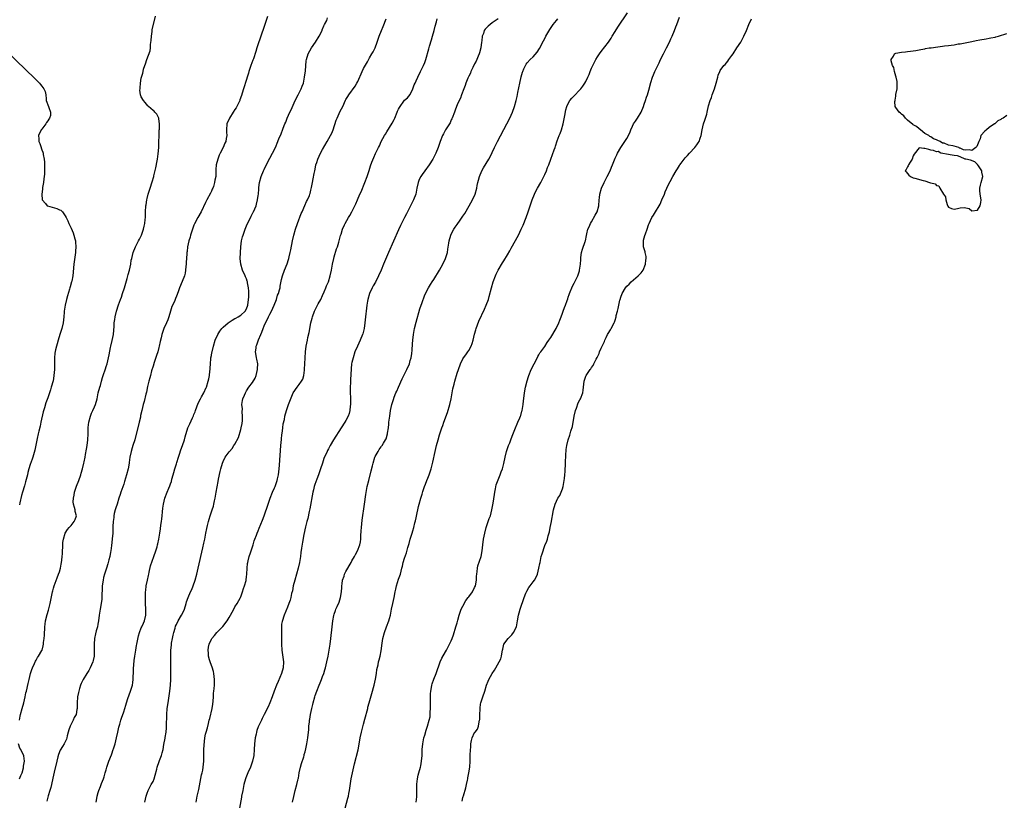
# Model space of a CAD drawing. Units: inches. Extents: x 2616000 to 2619000, y 1500000 to 1503000.
# Drawn here: x 2617549 to 2617886, y 1502034 to 1502301 of the extents above; entities that cross this region are included whole.
import ezdxf

# ---------------------------------------------------------------- set-up
doc = ezdxf.new("R2010")
doc.units = ezdxf.units.IN
doc.header["$MEASUREMENT"] = 0
doc.layers.add('LD26161500_10ft', color=53, linetype='Continuous')

msp = doc.modelspace()

# ---------------------------------------------------------------- linework, layer by layer
at = {"layer": 'LD26161500_10ft'}
for points, elevation in [([(2617660.74, 1502031), (2617661.67, 1502034.32), (2617661.82, 1502035), (2617661.99, 1502035.99), (2617662.19, 1502037), (2617662.81, 1502041), (2617663.19, 1502043), (2617663.89, 1502046.11), (2617665.12, 1502050.88), (2617665.76, 1502054.24), (2617665.89, 1502055), (2617666.32, 1502057), (2617667, 1502059.71), (2617667.41, 1502061.41), (2617668.42, 1502065), (2617668.52, 1502065.48), (2617668.97, 1502067), (2617669.8, 1502070.2), (2617670.58, 1502073), (2617671.07, 1502075.07), (2617671.41, 1502077), (2617671.59, 1502078.41), (2617671.98, 1502079.98), (2617672.15, 1502081), (2617672.29, 1502081.71), (2617672.64, 1502083), (2617673, 1502084.77), (2617673.37, 1502087.37), (2617673.63, 1502089), (2617674.13, 1502091), (2617674.86, 1502093), (2617675.61, 1502095), (2617675.83, 1502095.83), (2617676.17, 1502097), (2617676.61, 1502099), (2617677.07, 1502101), (2617677.5, 1502103), (2617677.85, 1502105), (2617678.08, 1502105.92), (2617678.3, 1502107), (2617679, 1502109.26), (2617679.61, 1502111), (2617680.14, 1502113), (2617680.29, 1502113.71), (2617680.6, 1502115), (2617681, 1502116.43), (2617681.65, 1502118.35), (2617682.15, 1502120.15), (2617682.55, 1502121.45), (2617682.97, 1502123), (2617683.6, 1502125), (2617683.82, 1502125.82), (2617684.19, 1502127), (2617684.59, 1502128.59), (2617684.77, 1502129.23), (2617685, 1502130.26), (2617685.15, 1502130.85), (2617685.85, 1502134.15), (2617686.05, 1502135), (2617686.59, 1502137), (2617687, 1502138.32), (2617687.18, 1502138.82), (2617687.32, 1502139.32), (2617687.9, 1502141), (2617688.22, 1502141.78), (2617688.64, 1502143), (2617689, 1502143.87), (2617689.42, 1502145), (2617690.1, 1502147), (2617690.71, 1502149.29), (2617691.51, 1502153), (2617691.99, 1502155), (2617692.52, 1502157), (2617693, 1502158.66), (2617693.81, 1502161), (2617694.13, 1502161.87), (2617694.49, 1502163), (2617695.67, 1502166.33), (2617696.51, 1502169), (2617696.97, 1502171), (2617697.58, 1502174.42), (2617697.98, 1502175.98), (2617698.22, 1502177), (2617699, 1502179.76), (2617699.42, 1502181), (2617700.18, 1502183), (2617701, 1502184.66), (2617701.21, 1502185), (2617702, 1502186), (2617702.67, 1502187), (2617703, 1502187.52), (2617703.79, 1502189), (2617704.14, 1502189.86), (2617704.46, 1502191), (2617704.96, 1502193.04), (2617705.38, 1502194.62), (2617705.51, 1502195), (2617706.48, 1502197.52), (2617708.33, 1502201.67), (2617708.98, 1502203), (2617709.73, 1502205), (2617710.02, 1502205.98), (2617710.73, 1502209), (2617711.29, 1502211), (2617712.08, 1502213), (2617712.36, 1502213.64), (2617713.09, 1502215), (2617714.52, 1502217.48), (2617715, 1502218.16), (2617716.2, 1502220.2), (2617717, 1502221.6), (2617717.47, 1502222.53), (2617719.94, 1502227), (2617720.96, 1502229.04), (2617721.58, 1502230.42), (2617722.58, 1502233), (2617723.31, 1502235), (2617724.65, 1502239), (2617725.44, 1502241), (2617725.95, 1502242.05), (2617726.45, 1502243), (2617727.58, 1502245), (2617728.07, 1502245.93), (2617728.67, 1502247), (2617729, 1502247.74), (2617729.6, 1502249), (2617729.94, 1502250.06), (2617730.35, 1502251), (2617731.03, 1502253), (2617732.16, 1502256.16), (2617732.48, 1502257), (2617732.64, 1502257.36), (2617733.26, 1502259.26), (2617733.92, 1502261), (2617734.25, 1502261.75), (2617734.65, 1502263), (2617735.26, 1502265), (2617735.87, 1502267.87), (2617736.2, 1502269.8), (2617736.58, 1502271), (2617737, 1502271.99), (2617737.6, 1502273), (2617738.21, 1502273.79), (2617739, 1502274.67), (2617741, 1502276.7), (2617741.27, 1502277), (2617742.04, 1502277.96), (2617742.73, 1502279), (2617743, 1502279.48), (2617743.74, 1502281), (2617744.11, 1502281.89), (2617744.51, 1502283), (2617745, 1502284.1), (2617745.38, 1502285), (2617746.42, 1502287), (2617747, 1502287.98), (2617747.67, 1502289), (2617748.22, 1502289.78), (2617750.73, 1502293), (2617751.65, 1502294.35), (2617752.05, 1502295), (2617753, 1502296.58), (2617753.94, 1502298.06), (2617757.31, 1502303)], 7780), ([(2617549.29, 1502061), (2617549.54, 1502062.45), (2617549.67, 1502063), (2617550.24, 1502065), (2617550.77, 1502067), (2617551.23, 1502069), (2617551.55, 1502070.45), (2617551.73, 1502071), (2617552.36, 1502073.64), (2617552.62, 1502075), (2617553.12, 1502077), (2617553.56, 1502078.44), (2617553.78, 1502079), (2617554.45, 1502080.45), (2617554.76, 1502081.24), (2617555, 1502081.62), (2617555.49, 1502082.51), (2617555.88, 1502083), (2617557, 1502084.89), (2617557.05, 1502085), (2617557.49, 1502086.51), (2617557.55, 1502087), (2617557.57, 1502087.57), (2617557.78, 1502089), (2617557.88, 1502090.12), (2617558.03, 1502093), (2617558.13, 1502093.87), (2617558.28, 1502095), (2617558.79, 1502097.21), (2617559.26, 1502098.74), (2617559.85, 1502101), (2617560.66, 1502105), (2617560.73, 1502105.27), (2617561, 1502106.17), (2617561.22, 1502107), (2617562.2, 1502109.8), (2617562.73, 1502111), (2617563, 1502111.75), (2617563.39, 1502113), (2617563.62, 1502114.38), (2617563.76, 1502115), (2617563.84, 1502115.84), (2617563.91, 1502117), (2617564, 1502118), (2617564.01, 1502119), (2617564.18, 1502120.18), (2617564.18, 1502121.82), (2617564.43, 1502123), (2617565, 1502125), (2617565.71, 1502126.29), (2617566.34, 1502127), (2617567, 1502127.64), (2617568.04, 1502129), (2617568.34, 1502129.66), (2617568.79, 1502131), (2617568.39, 1502132.39), (2617568.36, 1502133), (2617568.21, 1502133.79), (2617567.81, 1502135), (2617567.75, 1502135.75), (2617567.77, 1502137), (2617567.99, 1502138.01), (2617568.19, 1502139), (2617568.89, 1502141.11), (2617569.63, 1502143), (2617570.31, 1502145), (2617570.48, 1502145.52), (2617570.88, 1502147), (2617571.38, 1502149), (2617571.46, 1502149.46), (2617571.79, 1502151), (2617571.93, 1502151.93), (2617572.25, 1502153.75), (2617572.43, 1502155), (2617572.67, 1502157), (2617572.8, 1502159), (2617572.87, 1502161.13), (2617573.05, 1502163), (2617573.58, 1502165), (2617573.93, 1502166.07), (2617574.45, 1502167), (2617575, 1502168.29), (2617575.33, 1502169), (2617575.86, 1502171), (2617576.27, 1502173), (2617576.81, 1502175), (2617577, 1502175.54), (2617577.36, 1502177), (2617577.74, 1502178.26), (2617577.93, 1502179), (2617578.72, 1502181.28), (2617579, 1502182.03), (2617579.32, 1502183), (2617579.83, 1502185), (2617579.99, 1502186.01), (2617580.51, 1502188.51), (2617580.6, 1502189), (2617581.09, 1502190.91), (2617581.47, 1502193), (2617581.55, 1502194.45), (2617581.71, 1502195.71), (2617581.76, 1502197), (2617581.9, 1502198.1), (2617582.05, 1502199), (2617582.5, 1502201), (2617583.17, 1502203.17), (2617583.86, 1502205), (2617584.2, 1502205.8), (2617584.6, 1502207), (2617585.25, 1502209), (2617586.16, 1502212.16), (2617586.39, 1502213), (2617586.51, 1502213.49), (2617586.95, 1502215), (2617587.37, 1502217), (2617587.58, 1502218.42), (2617587.71, 1502219), (2617587.99, 1502219.99), (2617588.21, 1502221), (2617589, 1502223), (2617590.01, 1502225), (2617590.36, 1502225.64), (2617591.03, 1502227), (2617591.73, 1502229), (2617591.96, 1502230.04), (2617592.2, 1502231), (2617592.37, 1502232.37), (2617592.42, 1502233), (2617592.41, 1502233.59), (2617592.45, 1502235), (2617592.57, 1502237), (2617592.64, 1502237.36), (2617592.89, 1502239), (2617593, 1502239.52), (2617593.37, 1502241), (2617593.99, 1502243), (2617594.74, 1502245.26), (2617595.25, 1502247), (2617595.31, 1502247.31), (2617596.01, 1502249.99), (2617596.4, 1502252.4), (2617596.51, 1502253), (2617596.78, 1502254.78), (2617596.99, 1502256.99), (2617597.13, 1502262.87), (2617597.2, 1502263.2), (2617597.19, 1502265), (2617597, 1502266.7), (2617596.94, 1502267), (2617596.35, 1502268.35), (2617595.66, 1502269), (2617595.36, 1502269.36), (2617595, 1502269.65), (2617593.51, 1502271), (2617593.25, 1502271.25), (2617592.3, 1502272.3), (2617591.78, 1502273), (2617591, 1502274.32), (2617590.78, 1502275), (2617590.52, 1502276.52), (2617590.56, 1502277), (2617590.65, 1502277.35), (2617590.7, 1502279), (2617591, 1502280.66), (2617591.07, 1502281), (2617591.57, 1502282.43), (2617591.61, 1502283), (2617591.76, 1502283.76), (2617592.17, 1502285), (2617592.44, 1502285.56), (2617592.85, 1502287), (2617594.03, 1502289.97), (2617594.14, 1502291), (2617594.18, 1502292.18), (2617594.42, 1502293.58), (2617594.45, 1502295), (2617594.67, 1502296.67), (2617594.77, 1502297.23), (2617595.88, 1502301.88)], 7850), ([(2617634.21, 1502301.79), (2617633.39, 1502299.39), (2617632.65, 1502297.35), (2617632.57, 1502297), (2617632.38, 1502296.38), (2617631.65, 1502294.35), (2617631, 1502292.43), (2617630.55, 1502291), (2617630.21, 1502289.79), (2617629.33, 1502287.33), (2617629.18, 1502286.82), (2617628.45, 1502285), (2617627.79, 1502283), (2617627.61, 1502282.39), (2617627.24, 1502281), (2617627, 1502280.2), (2617625.94, 1502277), (2617625.48, 1502275.48), (2617625.28, 1502274.72), (2617624.75, 1502273.25), (2617624.66, 1502273), (2617623.7, 1502271), (2617623.43, 1502270.57), (2617623, 1502269.92), (2617622.47, 1502269), (2617621.16, 1502267), (2617620.2, 1502265), (2617620.11, 1502263), (2617620.14, 1502262.14), (2617620.26, 1502261), (2617620.07, 1502260.07), (2617619.9, 1502259), (2617619.61, 1502258.39), (2617619.04, 1502257), (2617618, 1502255), (2617617.65, 1502254.35), (2617617.14, 1502253), (2617616.65, 1502251), (2617616.54, 1502249.46), (2617616.51, 1502248.51), (2617616.44, 1502247), (2617616.2, 1502245.8), (2617616.07, 1502245), (2617615.65, 1502243.66), (2617615.43, 1502243), (2617615.29, 1502242.71), (2617615, 1502241.98), (2617614.68, 1502241.32), (2617613.39, 1502239), (2617613, 1502238.15), (2617611.46, 1502235), (2617610.31, 1502233), (2617609.16, 1502230.84), (2617609, 1502230.42), (2617608.52, 1502229), (2617607.88, 1502227), (2617607.69, 1502226.31), (2617607.27, 1502225), (2617606.83, 1502223), (2617606.66, 1502221.34), (2617606.59, 1502221), (2617606.53, 1502220.53), (2617606.37, 1502217.63), (2617606.32, 1502217), (2617606.22, 1502216.22), (2617606.12, 1502215), (2617605.99, 1502214.01), (2617605.72, 1502213), (2617605, 1502211.14), (2617604.02, 1502209), (2617603.55, 1502207.55), (2617603, 1502206.1), (2617602.68, 1502205.32), (2617602.58, 1502205), (2617602.31, 1502204.31), (2617601.48, 1502202.52), (2617601, 1502201), (2617600.41, 1502199), (2617600.04, 1502197.96), (2617599.64, 1502197), (2617598.76, 1502195), (2617598.07, 1502193), (2617597.8, 1502191.8), (2617597.46, 1502190.54), (2617597.15, 1502189), (2617597, 1502188.49), (2617596.62, 1502187), (2617596.23, 1502185.77), (2617595.4, 1502183.4), (2617595, 1502182.15), (2617594.5, 1502180.5), (2617594.09, 1502179), (2617593.88, 1502178.12), (2617593.58, 1502177), (2617593.16, 1502175.16), (2617592.75, 1502173.25), (2617592.56, 1502172.56), (2617591.96, 1502170.04), (2617591.65, 1502169), (2617591.14, 1502167), (2617590.77, 1502165.23), (2617590.68, 1502164.68), (2617590.32, 1502163), (2617588.75, 1502157), (2617588.12, 1502155), (2617587.83, 1502154.17), (2617587.49, 1502153), (2617587.1, 1502151), (2617586.85, 1502149.16), (2617586.84, 1502149), (2617586.47, 1502147), (2617585.96, 1502145), (2617585.3, 1502142.7), (2617585, 1502141.79), (2617583.99, 1502139), (2617583.77, 1502138.23), (2617583.33, 1502137), (2617582.7, 1502135), (2617582.33, 1502133.67), (2617582.08, 1502133), (2617581.77, 1502131.77), (2617581.63, 1502131), (2617581.61, 1502130.39), (2617581.4, 1502129), (2617581.31, 1502127.31), (2617581.3, 1502127), (2617581.27, 1502126.73), (2617581.21, 1502125), (2617581.08, 1502123.08), (2617581.06, 1502122.94), (2617580.86, 1502120.86), (2617580.59, 1502119), (2617580.5, 1502118.5), (2617580.19, 1502117), (2617579.93, 1502115.93), (2617579.67, 1502115), (2617579.5, 1502114.5), (2617579.06, 1502113), (2617578.41, 1502111), (2617578.11, 1502109.89), (2617577.91, 1502109), (2617577.62, 1502107), (2617577.63, 1502106.37), (2617577.51, 1502103.51), (2617577.53, 1502103), (2617577.5, 1502102.5), (2617577.29, 1502101), (2617576.93, 1502099), (2617576.63, 1502097), (2617576.37, 1502095), (2617576.16, 1502093.84), (2617575.99, 1502093), (2617575.61, 1502091.61), (2617575.36, 1502090.64), (2617574.97, 1502089.03), (2617574.85, 1502087), (2617574.92, 1502085), (2617574.87, 1502083), (2617574.53, 1502081.47), (2617574.41, 1502081), (2617573.53, 1502079), (2617573, 1502078.05), (2617572.34, 1502077), (2617571.14, 1502075), (2617570.42, 1502073.58), (2617570.21, 1502073), (2617569.9, 1502071.9), (2617569.59, 1502071), (2617569.48, 1502070.52), (2617569.21, 1502069), (2617569.04, 1502067), (2617569.03, 1502065), (2617569, 1502064.76), (2617568.67, 1502063), (2617568.07, 1502061.93), (2617567.65, 1502061), (2617567, 1502059.65), (2617566.63, 1502059), (2617566.21, 1502057.79), (2617565.99, 1502057), (2617565.68, 1502055.68), (2617565.53, 1502055), (2617565.39, 1502054.61), (2617565, 1502053.67), (2617564.65, 1502053), (2617564.08, 1502052.08), (2617563.22, 1502050.78), (2617562.67, 1502049.33), (2617562.49, 1502048.49), (2617562.11, 1502047), (2617561.21, 1502043.21), (2617561, 1502042.28), (2617560.79, 1502041.21), (2617560.61, 1502040.61), (2617560.01, 1502037.99), (2617559.69, 1502037), (2617559.14, 1502035.14), (2617558.68, 1502033.32)], 7840), ([(2617575.53, 1502033), (2617575.75, 1502034.25), (2617575.91, 1502035), (2617576.27, 1502036.27), (2617576.45, 1502037), (2617577, 1502038.4), (2617577.26, 1502039), (2617577.41, 1502039.41), (2617578.07, 1502041), (2617578.33, 1502041.67), (2617578.68, 1502043), (2617579, 1502044.07), (2617579.25, 1502045), (2617579.92, 1502047), (2617580.77, 1502049.23), (2617581, 1502049.88), (2617581.29, 1502050.71), (2617581.56, 1502051.56), (2617582.01, 1502053), (2617582.55, 1502055), (2617582.98, 1502056.98), (2617583.32, 1502058.68), (2617583.64, 1502059.64), (2617584.01, 1502061), (2617584.24, 1502061.76), (2617585, 1502063.86), (2617585.35, 1502065), (2617585.76, 1502066.24), (2617585.96, 1502067), (2617586.41, 1502068.41), (2617587.32, 1502071), (2617587.94, 1502073), (2617588.1, 1502073.9), (2617588.26, 1502075), (2617588.27, 1502076.27), (2617588.31, 1502077), (2617588.31, 1502078.31), (2617588.44, 1502080.44), (2617588.51, 1502081), (2617588.59, 1502081.41), (2617588.77, 1502083), (2617589.1, 1502085), (2617589.41, 1502086.59), (2617589.47, 1502087), (2617590.08, 1502089.92), (2617590.41, 1502091), (2617591, 1502092.64), (2617591.18, 1502093), (2617591.71, 1502094.29), (2617592.07, 1502095), (2617592.55, 1502097), (2617592.6, 1502099), (2617592.47, 1502101), (2617592.4, 1502103), (2617592.47, 1502105), (2617592.54, 1502105.46), (2617592.7, 1502107), (2617593.09, 1502109), (2617593.45, 1502110.55), (2617593.53, 1502111), (2617593.7, 1502111.7), (2617594.15, 1502113.85), (2617595.3, 1502117), (2617595.97, 1502119), (2617596.37, 1502120.37), (2617596.53, 1502121), (2617596.61, 1502121.39), (2617596.97, 1502123), (2617597.28, 1502125), (2617597.55, 1502126.45), (2617597.71, 1502127.71), (2617597.95, 1502129), (2617598.07, 1502129.93), (2617598.18, 1502131), (2617598.3, 1502132.3), (2617598.39, 1502133.61), (2617598.58, 1502135), (2617599.02, 1502137), (2617599.8, 1502139), (2617600.4, 1502140.4), (2617600.78, 1502141.22), (2617601, 1502141.88), (2617601.28, 1502142.72), (2617601.45, 1502143.45), (2617601.91, 1502145), (2617602.17, 1502145.83), (2617602.52, 1502147), (2617603, 1502148.71), (2617603.14, 1502149.14), (2617603.68, 1502151), (2617604.04, 1502152.04), (2617604.52, 1502153.48), (2617605.11, 1502155), (2617605.8, 1502157), (2617606.04, 1502157.96), (2617606.95, 1502161), (2617607.57, 1502162.43), (2617608.51, 1502164.51), (2617608.83, 1502165.17), (2617609, 1502165.65), (2617609.43, 1502166.57), (2617609.56, 1502167), (2617610.5, 1502169.5), (2617611.25, 1502171), (2617611.61, 1502171.61), (2617612.38, 1502173), (2617613.19, 1502174.81), (2617613.3, 1502175), (2617613.91, 1502177), (2617614.13, 1502177.87), (2617614.3, 1502179), (2617614.43, 1502180.43), (2617614.52, 1502181), (2617614.56, 1502181.44), (2617614.63, 1502183), (2617614.8, 1502184.8), (2617614.82, 1502185), (2617615, 1502185.85), (2617615.17, 1502186.83), (2617615.19, 1502187), (2617615.65, 1502189), (2617616.24, 1502191), (2617617.16, 1502193), (2617617.87, 1502194.13), (2617618.53, 1502195), (2617619, 1502195.5), (2617620.69, 1502197), (2617621, 1502197.24), (2617622.07, 1502197.93), (2617623, 1502198.4), (2617623.38, 1502198.62), (2617624.12, 1502199), (2617625, 1502199.55), (2617626.53, 1502201), (2617627, 1502201.73), (2617627.46, 1502203), (2617627.71, 1502205), (2617627.75, 1502205.75), (2617627.79, 1502207.79), (2617627.68, 1502209), (2617627.32, 1502210.68), (2617627.29, 1502211), (2617627.24, 1502211.24), (2617627, 1502211.99), (2617626.68, 1502212.68), (2617626.49, 1502213), (2617625.59, 1502215), (2617625, 1502217), (2617624.81, 1502219), (2617624.92, 1502220.92), (2617624.94, 1502221.06), (2617625.08, 1502223), (2617625.32, 1502225), (2617625.65, 1502226.35), (2617625.83, 1502227), (2617626.53, 1502229), (2617627, 1502230.18), (2617627.35, 1502231), (2617627.72, 1502231.72), (2617628.54, 1502233.46), (2617629.22, 1502234.78), (2617629.35, 1502235), (2617630.24, 1502237), (2617630.44, 1502237.56), (2617630.78, 1502239), (2617631, 1502240.53), (2617631.06, 1502241), (2617631.22, 1502242.78), (2617631.21, 1502243), (2617631.23, 1502243.23), (2617631.46, 1502245), (2617631.99, 1502247), (2617632.78, 1502249), (2617633, 1502249.48), (2617633.5, 1502250.5), (2617635, 1502253.32), (2617635.86, 1502255), (2617636.84, 1502257), (2617637.71, 1502259), (2617638.2, 1502260.2), (2617638.68, 1502261.32), (2617639.51, 1502263.51), (2617640.1, 1502265), (2617640.38, 1502265.62), (2617640.91, 1502267), (2617641.83, 1502269), (2617642.21, 1502269.79), (2617643.67, 1502273), (2617644.67, 1502275), (2617645, 1502275.61), (2617645.69, 1502277), (2617646.06, 1502277.94), (2617646.42, 1502279), (2617646.83, 1502281), (2617647.12, 1502283.12), (2617647.4, 1502286.6), (2617647.44, 1502287), (2617648.01, 1502289), (2617649.17, 1502291), (2617650.54, 1502293), (2617651.79, 1502295), (2617652.8, 1502297), (2617652.84, 1502297.16), (2617653.43, 1502298.57), (2617653.7, 1502299), (2617654.4, 1502300.4), (2617654.73, 1502301.27)], 7830), ([(2617592.26, 1502033), (2617592.61, 1502035), (2617593, 1502036.12), (2617593.33, 1502037), (2617594.42, 1502039), (2617595, 1502040.12), (2617595.36, 1502041), (2617595.73, 1502042.27), (2617596.29, 1502044.29), (2617596.46, 1502045), (2617597.11, 1502046.89), (2617597.25, 1502047.25), (2617597.9, 1502049), (2617598.14, 1502049.86), (2617598.44, 1502051), (2617598.72, 1502052.72), (2617599.12, 1502054.88), (2617599.16, 1502055.16), (2617599.47, 1502057), (2617599.62, 1502058.38), (2617599.59, 1502059.59), (2617599.71, 1502062.29), (2617599.72, 1502063), (2617599.88, 1502065), (2617600.13, 1502067), (2617600.79, 1502071), (2617600.99, 1502073), (2617601.08, 1502075), (2617601.13, 1502082.87), (2617601.12, 1502083.12), (2617601.15, 1502085), (2617601.3, 1502086.7), (2617601.31, 1502087), (2617601.36, 1502087.36), (2617601.66, 1502089), (2617601.92, 1502090.08), (2617602.11, 1502091), (2617602.56, 1502092.56), (2617602.74, 1502093.26), (2617603, 1502093.82), (2617603.59, 1502095), (2617604.77, 1502097), (2617605.51, 1502098.49), (2617605.72, 1502099), (2617606.38, 1502101), (2617606.51, 1502101.49), (2617607.02, 1502102.98), (2617607.88, 1502105), (2617608.23, 1502105.77), (2617608.72, 1502107), (2617609.42, 1502109), (2617609.99, 1502111), (2617610.47, 1502113), (2617612.03, 1502120.03), (2617612.36, 1502121.64), (2617612.68, 1502123), (2617613.12, 1502125), (2617613.4, 1502126.6), (2617613.67, 1502127.67), (2617613.94, 1502129), (2617614.17, 1502129.83), (2617614.54, 1502131), (2617615.27, 1502133), (2617615.69, 1502134.31), (2617615.86, 1502135), (2617616.06, 1502136.06), (2617616.26, 1502137), (2617616.59, 1502139), (2617617.26, 1502142.74), (2617617.44, 1502143.44), (2617617.93, 1502146.07), (2617618.17, 1502147), (2617618.75, 1502149), (2617619, 1502149.59), (2617619.66, 1502151), (2617621, 1502152.83), (2617621.11, 1502153), (2617622.02, 1502153.98), (2617622.67, 1502155), (2617623, 1502155.43), (2617624.2, 1502157.8), (2617625, 1502160.54), (2617625.13, 1502161), (2617625.44, 1502162.56), (2617625.58, 1502163.58), (2617625.64, 1502165), (2617625.48, 1502166.52), (2617625.59, 1502167.59), (2617625.4, 1502169), (2617625.63, 1502170.37), (2617625.77, 1502171), (2617626.24, 1502172.24), (2617626.58, 1502173), (2617626.75, 1502173.25), (2617627, 1502173.76), (2617627.83, 1502175), (2617629, 1502176.53), (2617629.97, 1502178.03), (2617630.31, 1502179), (2617630.79, 1502181), (2617630.77, 1502181.23), (2617630.82, 1502183), (2617630.56, 1502184.56), (2617630.41, 1502185), (2617630.23, 1502185.77), (2617630.06, 1502187), (2617630.26, 1502188.26), (2617630.33, 1502189), (2617630.52, 1502189.48), (2617631.13, 1502191.13), (2617631.88, 1502193), (2617632.24, 1502193.76), (2617632.62, 1502195), (2617633, 1502195.98), (2617633.47, 1502197), (2617634.04, 1502197.96), (2617634.54, 1502199), (2617635, 1502199.99), (2617635.56, 1502201), (2617635.99, 1502202.01), (2617636.46, 1502203), (2617637.21, 1502205), (2617637.61, 1502206.39), (2617637.87, 1502207), (2617638.27, 1502208.27), (2617638.44, 1502209), (2617638.5, 1502209.5), (2617639, 1502211.8), (2617639.23, 1502213), (2617639.97, 1502215), (2617640.9, 1502217.1), (2617641.38, 1502218.62), (2617641.47, 1502219), (2617641.59, 1502219.59), (2617641.91, 1502221), (2617642.09, 1502221.91), (2617642.65, 1502225), (2617643.11, 1502227), (2617643.7, 1502229), (2617644.4, 1502231), (2617645.68, 1502234.32), (2617645.96, 1502235), (2617646.9, 1502237.1), (2617647.55, 1502238.45), (2617647.86, 1502239), (2617648.48, 1502240.48), (2617648.68, 1502241), (2617648.73, 1502241.27), (2617649, 1502242.32), (2617649.21, 1502243.22), (2617649.51, 1502245), (2617649.78, 1502246.22), (2617650.06, 1502248.06), (2617650.3, 1502249), (2617650.47, 1502249.53), (2617650.74, 1502251), (2617651, 1502251.83), (2617651.39, 1502253), (2617652.3, 1502255), (2617653, 1502256.29), (2617654.61, 1502259), (2617655.72, 1502261), (2617656.12, 1502261.88), (2617656.59, 1502263), (2617657.68, 1502266.32), (2617657.96, 1502267), (2617659, 1502269.34), (2617659.88, 1502271), (2617660.87, 1502273.13), (2617661, 1502273.37), (2617661.6, 1502274.4), (2617661.99, 1502275), (2617664.11, 1502277.89), (2617664.74, 1502279), (2617665, 1502279.5), (2617666.52, 1502283), (2617667, 1502284.01), (2617668.31, 1502286.31), (2617669, 1502287.59), (2617669.85, 1502289), (2617670.27, 1502289.73), (2617670.93, 1502291), (2617671.66, 1502293), (2617672.04, 1502293.96), (2617672.33, 1502295), (2617673.14, 1502297), (2617673.71, 1502298.29), (2617674.72, 1502301)], 7820), ([(2617609.74, 1502033), (2617610.16, 1502035), (2617610.64, 1502037.36), (2617611.61, 1502042.39), (2617611.77, 1502043), (2617612, 1502044), (2617612.17, 1502045), (2617612.37, 1502047), (2617612.36, 1502048.36), (2617612.43, 1502049.57), (2617612.41, 1502051), (2617612.48, 1502052.48), (2617612.77, 1502055), (2617613, 1502056.21), (2617613.18, 1502057), (2617613.59, 1502058.41), (2617613.94, 1502059.94), (2617614.24, 1502061), (2617614.43, 1502061.57), (2617615.24, 1502065), (2617615.48, 1502066.52), (2617615.6, 1502067.6), (2617615.69, 1502069), (2617615.74, 1502070.26), (2617615.84, 1502071), (2617615.92, 1502071.92), (2617615.98, 1502073), (2617616.02, 1502075), (2617615.96, 1502075.96), (2617615.85, 1502077), (2617615.7, 1502077.7), (2617615.23, 1502079.23), (2617615, 1502079.73), (2617614.54, 1502081), (2617614.33, 1502081.67), (2617613.96, 1502083), (2617613.93, 1502083.93), (2617613.83, 1502085), (2617614.01, 1502085.99), (2617614.21, 1502087), (2617615, 1502088.81), (2617615.1, 1502089), (2617615.98, 1502090.02), (2617616.79, 1502091), (2617618.92, 1502093.08), (2617620.37, 1502095), (2617621, 1502096.19), (2617621.49, 1502097), (2617622.03, 1502097.97), (2617622.61, 1502099), (2617623, 1502099.77), (2617623.81, 1502101), (2617624.89, 1502103), (2617625, 1502103.25), (2617625.64, 1502105), (2617625.95, 1502106.05), (2617626.31, 1502107), (2617626.84, 1502108.84), (2617626.9, 1502109.1), (2617627, 1502110.03), (2617627.08, 1502111), (2617627.16, 1502113), (2617627.34, 1502114.66), (2617627.39, 1502115), (2617627.55, 1502115.55), (2617627.86, 1502117), (2617628.32, 1502118.32), (2617628.52, 1502119), (2617629, 1502120.38), (2617629.2, 1502121), (2617629.62, 1502122.38), (2617629.83, 1502123), (2617630.37, 1502124.37), (2617630.6, 1502125), (2617631, 1502125.87), (2617631.32, 1502126.68), (2617632.49, 1502129.52), (2617633.02, 1502130.98), (2617634.33, 1502135), (2617635.05, 1502137), (2617635.85, 1502139), (2617636.56, 1502140.56), (2617636.74, 1502141), (2617637, 1502141.65), (2617637.46, 1502143), (2617637.6, 1502143.6), (2617637.89, 1502145), (2617638, 1502146), (2617638.15, 1502147), (2617638.28, 1502148.28), (2617638.73, 1502155), (2617638.91, 1502157.09), (2617639.09, 1502158.91), (2617639.13, 1502159.13), (2617639.36, 1502161), (2617639.56, 1502162.44), (2617639.94, 1502163.94), (2617640.14, 1502165), (2617640.67, 1502167), (2617641.31, 1502169), (2617641.77, 1502170.23), (2617642.98, 1502173.02), (2617644.35, 1502175), (2617645, 1502175.89), (2617645.83, 1502177), (2617646.25, 1502177.75), (2617646.61, 1502179), (2617646.76, 1502180.76), (2617646.84, 1502181.16), (2617646.87, 1502183), (2617646.99, 1502184.99), (2617647.18, 1502187), (2617647.42, 1502189), (2617647.78, 1502191), (2617647.98, 1502191.98), (2617648.37, 1502193.63), (2617648.96, 1502196.96), (2617649.4, 1502198.6), (2617649.5, 1502199), (2617650.24, 1502201), (2617651, 1502202.56), (2617651.5, 1502203.5), (2617652.34, 1502205), (2617653, 1502206.31), (2617653.54, 1502207.54), (2617654.16, 1502209), (2617654.39, 1502209.61), (2617655, 1502211.02), (2617655.61, 1502213), (2617656.04, 1502215), (2617656.41, 1502217), (2617656.87, 1502219), (2617657, 1502219.5), (2617657.76, 1502222.24), (2617658.05, 1502223), (2617658.53, 1502224.53), (2617659.15, 1502226.85), (2617659.3, 1502227.3), (2617659.79, 1502229), (2617660.51, 1502230.51), (2617660.71, 1502231), (2617661.86, 1502233), (2617662.3, 1502233.7), (2617663, 1502234.95), (2617664.33, 1502237.67), (2617664.89, 1502239), (2617665.77, 1502241), (2617666.17, 1502241.83), (2617667.5, 1502245), (2617668.21, 1502247), (2617668.87, 1502249.13), (2617669.37, 1502250.63), (2617669.89, 1502251.89), (2617670.5, 1502253.5), (2617671.12, 1502254.88), (2617672.1, 1502257), (2617672.43, 1502257.57), (2617673.08, 1502259), (2617674.19, 1502261), (2617674.52, 1502261.48), (2617675, 1502262.32), (2617676.75, 1502265.25), (2617677.44, 1502266.56), (2617677.66, 1502267), (2617678.54, 1502269), (2617678.67, 1502269.33), (2617679, 1502270.08), (2617679.31, 1502270.68), (2617681, 1502273.12), (2617682.04, 1502273.96), (2617683, 1502275.11), (2617683.84, 1502277), (2617684.34, 1502278.34), (2617684.64, 1502279), (2617685, 1502279.74), (2617685.53, 1502281), (2617686.53, 1502283), (2617687.5, 1502285), (2617687.93, 1502286.07), (2617688.27, 1502287), (2617689.35, 1502290.65), (2617689.6, 1502291.6), (2617690.26, 1502293.74), (2617690.63, 1502295), (2617691.19, 1502297), (2617691.55, 1502298.45), (2617691.97, 1502299.97), (2617692.22, 1502301)], 7810), ([(2617713, 1502300.95), (2617711, 1502299.57), (2617710.29, 1502299), (2617709.6, 1502298.4), (2617709, 1502297.84), (2617708.58, 1502297.42), (2617708.28, 1502297), (2617707.98, 1502295.97), (2617707.55, 1502295), (2617707.49, 1502293.49), (2617707.39, 1502293), (2617707.16, 1502291), (2617706.67, 1502289.33), (2617706.56, 1502289), (2617706.17, 1502288.17), (2617705.69, 1502287), (2617705.52, 1502286.48), (2617705, 1502285.57), (2617704.35, 1502284.35), (2617703.73, 1502283), (2617703.57, 1502282.43), (2617703, 1502281.39), (2617702.62, 1502280.62), (2617702.01, 1502279), (2617701.81, 1502278.19), (2617701.26, 1502277), (2617700.52, 1502275), (2617700.12, 1502273.88), (2617699.66, 1502273), (2617699, 1502271.6), (2617698.79, 1502271), (2617698.29, 1502269.71), (2617698.11, 1502269), (2617697.34, 1502267), (2617697.23, 1502266.77), (2617697, 1502266.37), (2617696.6, 1502265.4), (2617695.04, 1502263), (2617694.35, 1502261.65), (2617694, 1502261), (2617693.2, 1502259), (2617692.47, 1502257), (2617691.68, 1502255), (2617690.68, 1502253), (2617689.4, 1502251), (2617687.92, 1502249), (2617687, 1502247.69), (2617686.54, 1502247), (2617686.03, 1502245.97), (2617685.68, 1502245), (2617685.26, 1502243), (2617685, 1502241.63), (2617684.86, 1502241), (2617684.12, 1502239), (2617683, 1502236.72), (2617681.69, 1502234.31), (2617681, 1502233), (2617679.69, 1502230.31), (2617679, 1502228.8), (2617675.58, 1502221), (2617674.15, 1502217.85), (2617673.79, 1502217), (2617672.99, 1502215), (2617672.14, 1502213), (2617671.06, 1502210.94), (2617670.33, 1502209.67), (2617669.92, 1502209), (2617669.03, 1502207), (2617668.5, 1502205), (2617668.41, 1502204.41), (2617668.16, 1502203), (2617668.01, 1502201.99), (2617667.67, 1502199), (2617667.46, 1502197), (2617667.2, 1502195), (2617666.76, 1502193.24), (2617666.69, 1502193), (2617665.83, 1502191), (2617664.88, 1502189), (2617664.08, 1502187), (2617663.4, 1502185), (2617663, 1502183.38), (2617662.92, 1502183), (2617662.73, 1502181.27), (2617662.53, 1502177.47), (2617662.52, 1502176.52), (2617662.47, 1502175), (2617662.47, 1502173.53), (2617662.52, 1502171), (2617662.54, 1502169.46), (2617662.53, 1502169), (2617662.43, 1502168.43), (2617662.33, 1502167), (2617662.09, 1502165.92), (2617661.73, 1502165), (2617661, 1502163.59), (2617660.66, 1502163), (2617659.38, 1502161), (2617656.75, 1502157), (2617655.54, 1502155), (2617655, 1502153.9), (2617654.68, 1502153.32), (2617654.51, 1502153), (2617653.45, 1502150.55), (2617652.91, 1502149), (2617652.28, 1502147), (2617651.62, 1502145), (2617651, 1502143.44), (2617650.34, 1502141.66), (2617650.13, 1502141), (2617649.87, 1502139.87), (2617649.65, 1502139), (2617648.64, 1502133.36), (2617648.39, 1502132.39), (2617647.94, 1502130.06), (2617647.64, 1502129), (2617647.18, 1502127.18), (2617646.62, 1502124.62), (2617646.1, 1502121.9), (2617645.84, 1502119.84), (2617645.6, 1502118.4), (2617645.42, 1502117), (2617645.1, 1502115), (2617644.67, 1502113), (2617644.1, 1502111), (2617643.47, 1502109), (2617642.97, 1502107), (2617642.67, 1502105.33), (2617642.42, 1502104.42), (2617642.12, 1502103), (2617641.87, 1502102.13), (2617641.48, 1502101), (2617641, 1502099.72), (2617639.88, 1502097), (2617639.14, 1502094.86), (2617639, 1502093.89), (2617638.89, 1502093), (2617638.92, 1502091), (2617638.99, 1502089), (2617638.99, 1502087), (2617639.06, 1502085), (2617639.59, 1502081), (2617639.5, 1502079), (2617638.93, 1502077), (2617637.75, 1502074.25), (2617637.23, 1502073), (2617636.46, 1502071), (2617635.74, 1502069), (2617635, 1502067), (2617634.38, 1502065.62), (2617633, 1502062.96), (2617632.38, 1502061.62), (2617632.06, 1502061), (2617631.2, 1502059.2), (2617631, 1502058.74), (2617630.53, 1502057.47), (2617630.39, 1502057), (2617630.24, 1502056.24), (2617629.96, 1502055), (2617629.74, 1502053), (2617629.63, 1502051), (2617629.46, 1502049), (2617629.07, 1502047), (2617628.31, 1502045), (2617627.39, 1502043), (2617626.71, 1502041.29), (2617626.6, 1502041), (2617626.06, 1502039), (2617625.67, 1502037), (2617625.32, 1502035), (2617625.26, 1502034.74), (2617624.57, 1502031)], 7800), ([(2617642.72, 1502033), (2617643.11, 1502034.89), (2617643.62, 1502037), (2617644.21, 1502039), (2617644.56, 1502040.56), (2617644.68, 1502041), (2617644.73, 1502041.27), (2617644.98, 1502043), (2617645.39, 1502045), (2617645.76, 1502046.24), (2617646.54, 1502048.54), (2617646.68, 1502049), (2617646.74, 1502049.26), (2617647, 1502050.25), (2617647.23, 1502051.23), (2617647.61, 1502053), (2617647.97, 1502055), (2617648.07, 1502056.07), (2617648.26, 1502057.74), (2617648.33, 1502059), (2617648.47, 1502060.47), (2617648.55, 1502061), (2617648.63, 1502061.37), (2617648.87, 1502063), (2617649.29, 1502065), (2617649.64, 1502066.36), (2617649.78, 1502067), (2617650.35, 1502069), (2617650.51, 1502069.49), (2617651.06, 1502071), (2617651.87, 1502073), (2617652.18, 1502073.82), (2617652.66, 1502075), (2617653, 1502075.98), (2617653.38, 1502077), (2617653.76, 1502078.24), (2617653.97, 1502079), (2617654.45, 1502081), (2617654.87, 1502083), (2617655.25, 1502085), (2617655.56, 1502087), (2617655.81, 1502089), (2617656.26, 1502093), (2617656.51, 1502095), (2617656.87, 1502096.87), (2617657, 1502097.31), (2617657.44, 1502098.56), (2617657.57, 1502099), (2617657.97, 1502099.97), (2617658.61, 1502101.39), (2617659.17, 1502103), (2617659.52, 1502105), (2617659.54, 1502106.46), (2617659.6, 1502107), (2617659.73, 1502107.73), (2617659.84, 1502109), (2617660.32, 1502110.32), (2617660.54, 1502111), (2617661, 1502111.91), (2617662.73, 1502115), (2617663, 1502115.51), (2617663.87, 1502117), (2617664.26, 1502117.74), (2617664.91, 1502119), (2617665.7, 1502121), (2617665.95, 1502122.05), (2617666.03, 1502123), (2617666.06, 1502124.06), (2617666.23, 1502125.77), (2617666.3, 1502127), (2617666.56, 1502129.44), (2617667.33, 1502135), (2617667.79, 1502138.21), (2617668.29, 1502141), (2617668.76, 1502143), (2617669.64, 1502146.36), (2617670.02, 1502148.02), (2617670.27, 1502149), (2617670.91, 1502151), (2617671, 1502151.2), (2617671.98, 1502153), (2617672.4, 1502153.6), (2617673, 1502154.55), (2617673.2, 1502154.8), (2617673.33, 1502155), (2617673.78, 1502155.78), (2617674.56, 1502157), (2617674.71, 1502157.29), (2617675.21, 1502159), (2617675.23, 1502159.23), (2617675.5, 1502161), (2617675.65, 1502162.35), (2617675.69, 1502163), (2617675.94, 1502165), (2617676.27, 1502167), (2617676.71, 1502169), (2617677.24, 1502170.76), (2617677.51, 1502171.51), (2617678.09, 1502173), (2617678.38, 1502173.62), (2617678.93, 1502175), (2617680.21, 1502177.79), (2617681, 1502179.44), (2617681.82, 1502181), (2617682.69, 1502183), (2617683, 1502184.08), (2617683.24, 1502185), (2617683.49, 1502186.51), (2617683.62, 1502187.62), (2617683.8, 1502189.8), (2617683.86, 1502191), (2617684.06, 1502193), (2617684.44, 1502195), (2617685, 1502197.18), (2617686.27, 1502201.73), (2617687, 1502203.97), (2617687.82, 1502206.18), (2617688.19, 1502207), (2617689.17, 1502209), (2617689.86, 1502210.14), (2617690.42, 1502211), (2617691, 1502211.79), (2617693.02, 1502214.98), (2617694.14, 1502217), (2617695.06, 1502219), (2617695.67, 1502221), (2617695.88, 1502222.12), (2617696.19, 1502224.19), (2617696.34, 1502225), (2617696.89, 1502227), (2617697, 1502227.26), (2617697.88, 1502229), (2617698.31, 1502229.69), (2617699, 1502230.63), (2617699.24, 1502231), (2617699.8, 1502231.8), (2617701, 1502233.49), (2617701.59, 1502234.41), (2617703.17, 1502237), (2617704.3, 1502239), (2617705.2, 1502241), (2617705.73, 1502243), (2617705.9, 1502243.9), (2617706.08, 1502245), (2617706.26, 1502245.74), (2617706.63, 1502247), (2617707.51, 1502249), (2617708.04, 1502249.96), (2617709.83, 1502253), (2617710.25, 1502253.75), (2617711, 1502255.24), (2617711.84, 1502257), (2617712.83, 1502259), (2617715.97, 1502265), (2617717, 1502267), (2617717.92, 1502269), (2617718.68, 1502271), (2617719.25, 1502273), (2617719.57, 1502274.43), (2617719.81, 1502275.81), (2617720.4, 1502279), (2617720.88, 1502281.12), (2617721.31, 1502282.69), (2617721.44, 1502283), (2617721.87, 1502283.87), (2617722.35, 1502285), (2617722.59, 1502285.41), (2617723, 1502285.93), (2617723.94, 1502287), (2617725, 1502287.99), (2617726.43, 1502289.57), (2617727.21, 1502290.79), (2617728.57, 1502293.43), (2617729, 1502294.29), (2617729.38, 1502295), (2617730.73, 1502297.27), (2617731.89, 1502299), (2617733, 1502300.35), (2617733.5, 1502301)], 7790), ([(2617685.03, 1502033), (2617685.21, 1502034.79), (2617685.25, 1502035), (2617685.26, 1502035.26), (2617685.24, 1502037), (2617685.17, 1502038.83), (2617685.18, 1502039), (2617685.21, 1502039.21), (2617685.4, 1502041), (2617685.71, 1502042.29), (2617685.94, 1502043), (2617686.53, 1502045), (2617686.61, 1502045.39), (2617686.87, 1502047), (2617687.02, 1502049), (2617687.1, 1502051), (2617687.26, 1502053), (2617687.64, 1502055), (2617687.92, 1502055.92), (2617688.38, 1502057.62), (2617688.86, 1502059), (2617689.47, 1502061), (2617689.75, 1502062.25), (2617689.82, 1502063), (2617689.8, 1502063.8), (2617689.92, 1502065), (2617689.94, 1502066.06), (2617689.91, 1502067), (2617689.89, 1502069), (2617689.92, 1502070.08), (2617690, 1502071), (2617690.25, 1502072.25), (2617690.37, 1502073), (2617690.5, 1502073.5), (2617691.06, 1502075.06), (2617691.81, 1502077), (2617693.23, 1502081), (2617693.75, 1502082.25), (2617695, 1502084.45), (2617695.34, 1502085), (2617695.91, 1502086.09), (2617696.45, 1502087), (2617697, 1502088.18), (2617697.32, 1502089), (2617697.75, 1502090.25), (2617698.59, 1502093), (2617698.68, 1502093.32), (2617699, 1502094.32), (2617699.27, 1502095.27), (2617699.73, 1502097), (2617700.03, 1502097.97), (2617700.42, 1502099), (2617701, 1502100.1), (2617702.04, 1502101.96), (2617702.82, 1502103), (2617703, 1502103.29), (2617704.22, 1502105), (2617705, 1502106.39), (2617705.26, 1502107), (2617705.6, 1502109), (2617705.64, 1502110.36), (2617705.71, 1502111), (2617705.86, 1502111.86), (2617705.95, 1502113), (2617706.12, 1502113.88), (2617707.19, 1502117), (2617707.6, 1502119), (2617707.81, 1502121), (2617708.08, 1502123), (2617708.45, 1502125), (2617708.99, 1502127), (2617710.01, 1502129.99), (2617710.39, 1502131), (2617710.93, 1502133), (2617711.26, 1502134.74), (2617711.32, 1502135.32), (2617711.76, 1502138.24), (2617711.89, 1502139), (2617712.16, 1502140.16), (2617712.4, 1502141.6), (2617713, 1502143.24), (2617713.73, 1502145), (2617714.04, 1502145.96), (2617714.51, 1502147), (2617715, 1502148.85), (2617715.42, 1502151), (2617715.93, 1502153), (2617716.6, 1502155), (2617717, 1502155.96), (2617717.39, 1502157), (2617717.85, 1502158.15), (2617718.95, 1502161.05), (2617719.52, 1502162.48), (2617719.79, 1502163), (2617720.43, 1502164.42), (2617720.67, 1502165), (2617720.75, 1502165.25), (2617721.19, 1502166.81), (2617721.22, 1502167), (2617721.54, 1502169), (2617721.68, 1502170.32), (2617721.95, 1502171.95), (2617722.05, 1502173), (2617722.41, 1502175), (2617722.92, 1502177.08), (2617723.39, 1502178.61), (2617723.53, 1502179), (2617724.37, 1502181), (2617725.36, 1502183), (2617725.79, 1502183.79), (2617726.6, 1502185.4), (2617727, 1502186.01), (2617727.34, 1502186.66), (2617727.62, 1502187), (2617729, 1502188.88), (2617729.81, 1502190.19), (2617730.33, 1502191), (2617731, 1502191.94), (2617732.85, 1502195), (2617733.78, 1502197), (2617734.08, 1502197.92), (2617734.57, 1502199), (2617735, 1502200.32), (2617735.3, 1502201), (2617735.74, 1502202.26), (2617736.07, 1502203), (2617736.59, 1502204.59), (2617736.81, 1502205.19), (2617737, 1502205.8), (2617737.33, 1502206.67), (2617737.43, 1502207), (2617738.51, 1502209.49), (2617739, 1502210.49), (2617739.3, 1502211), (2617740.29, 1502213), (2617740.81, 1502214.81), (2617740.88, 1502215), (2617741.15, 1502217), (2617741.32, 1502218.68), (2617741.3, 1502219), (2617741.34, 1502219.34), (2617741.57, 1502221), (2617741.85, 1502222.15), (2617742.81, 1502224.81), (2617742.86, 1502225), (2617743.2, 1502226.8), (2617743.37, 1502227.37), (2617743.75, 1502229), (2617744.16, 1502229.84), (2617744.65, 1502231), (2617745, 1502231.55), (2617746.23, 1502233.77), (2617746.88, 1502235), (2617747.46, 1502237), (2617747.6, 1502239), (2617747.68, 1502239.68), (2617747.8, 1502241), (2617748.37, 1502243), (2617749.27, 1502245), (2617750.33, 1502247), (2617751.29, 1502249), (2617751.76, 1502250.24), (2617752.11, 1502251), (2617753, 1502253.29), (2617753.6, 1502254.4), (2617753.88, 1502255), (2617754.97, 1502257), (2617756.33, 1502259), (2617757, 1502260.05), (2617758.08, 1502261.92), (2617758.4, 1502263), (2617759, 1502264.23), (2617759.35, 1502265), (2617760.05, 1502265.95), (2617760.66, 1502267), (2617761.89, 1502269), (2617762.73, 1502271), (2617763, 1502271.82), (2617763.47, 1502273), (2617763.81, 1502274.19), (2617764.13, 1502275), (2617764.54, 1502276.54), (2617765.21, 1502279.21), (2617765.79, 1502281), (2617766.18, 1502281.82), (2617766.62, 1502283), (2617767.59, 1502285), (2617768.07, 1502285.93), (2617768.57, 1502287), (2617769.57, 1502289), (2617770.06, 1502289.94), (2617770.58, 1502291), (2617771.6, 1502293), (2617772.13, 1502294.13), (2617772.56, 1502295), (2617773.37, 1502297), (2617773.81, 1502298.19), (2617774.09, 1502299), (2617775, 1502301.51)], 7770), ([(2617700.68, 1502033.32), (2617701, 1502034.63), (2617701.11, 1502034.89), (2617701.15, 1502035.15), (2617702.04, 1502037.96), (2617702.2, 1502039), (2617702.5, 1502040.5), (2617702.62, 1502041), (2617702.68, 1502041.32), (2617703.01, 1502042.99), (2617703.33, 1502045), (2617703.44, 1502047), (2617703.51, 1502049), (2617703.61, 1502051), (2617703.69, 1502051.69), (2617703.72, 1502053), (2617703.89, 1502054.11), (2617704.12, 1502055), (2617705, 1502056.79), (2617705.13, 1502057), (2617706.03, 1502057.97), (2617706.28, 1502059), (2617706.52, 1502060.52), (2617706.7, 1502061), (2617706.75, 1502061.25), (2617706.82, 1502063), (2617706.87, 1502064.87), (2617706.84, 1502065.16), (2617707, 1502066.48), (2617707.08, 1502067), (2617707.77, 1502069), (2617708.48, 1502071), (2617709, 1502073), (2617709.6, 1502074.4), (2617709.83, 1502075), (2617711, 1502076.97), (2617711.8, 1502078.2), (2617712.3, 1502079), (2617713.43, 1502081), (2617713.92, 1502082.08), (2617714.23, 1502083), (2617714.4, 1502084.4), (2617714.53, 1502085), (2617714.64, 1502085.36), (2617715, 1502087), (2617716.48, 1502089), (2617717.74, 1502090.26), (2617718.27, 1502091), (2617719.29, 1502093), (2617719.66, 1502095), (2617719.96, 1502097), (2617720.23, 1502097.77), (2617720.55, 1502099), (2617721.88, 1502103), (2617722.55, 1502104.55), (2617722.8, 1502105.2), (2617723.55, 1502106.45), (2617724.01, 1502107), (2617725, 1502108.43), (2617725.45, 1502109), (2617726.01, 1502109.99), (2617726.45, 1502111), (2617726.97, 1502113.03), (2617727.3, 1502114.7), (2617727.35, 1502115), (2617727.79, 1502117), (2617728.05, 1502117.95), (2617729, 1502120.82), (2617729.68, 1502122.32), (2617729.88, 1502123), (2617730.12, 1502124.12), (2617730.55, 1502125.45), (2617730.83, 1502127), (2617731.24, 1502129), (2617731.56, 1502130.44), (2617731.62, 1502131), (2617731.72, 1502131.72), (2617731.97, 1502133), (2617732.49, 1502135), (2617733.46, 1502137), (2617734.1, 1502137.9), (2617735, 1502140.18), (2617735.27, 1502141), (2617735.66, 1502143), (2617735.76, 1502143.76), (2617735.86, 1502145), (2617735.9, 1502146.1), (2617735.97, 1502147), (2617736.02, 1502148.02), (2617736.07, 1502149.93), (2617736.13, 1502151), (2617736.23, 1502152.23), (2617736.26, 1502153), (2617736.32, 1502153.68), (2617736.53, 1502155), (2617736.98, 1502157), (2617737.5, 1502158.5), (2617737.89, 1502159.89), (2617738.44, 1502161.56), (2617739.01, 1502165), (2617739.49, 1502167), (2617739.82, 1502167.82), (2617740.41, 1502169.59), (2617741, 1502170.62), (2617741.19, 1502171), (2617741.95, 1502173), (2617742.07, 1502173.93), (2617742.28, 1502175), (2617742.46, 1502177), (2617743, 1502178.72), (2617743.11, 1502179), (2617743.32, 1502179.32), (2617744.5, 1502181), (2617744.73, 1502181.27), (2617745, 1502181.69), (2617745.57, 1502182.43), (2617745.81, 1502183), (2617746.57, 1502184.57), (2617746.87, 1502185.13), (2617747.54, 1502186.46), (2617747.72, 1502187), (2617748.26, 1502188.26), (2617749.38, 1502190.62), (2617749.5, 1502191), (2617749.96, 1502191.96), (2617750.47, 1502193), (2617750.66, 1502193.34), (2617751.42, 1502194.58), (2617751.66, 1502195), (2617752.7, 1502197), (2617752.78, 1502197.22), (2617753, 1502197.93), (2617753.35, 1502199), (2617753.45, 1502199.45), (2617753.86, 1502201), (2617754.13, 1502201.87), (2617754.32, 1502203), (2617754.7, 1502204.69), (2617754.78, 1502205), (2617755, 1502205.73), (2617755.45, 1502207), (2617756.58, 1502209), (2617757, 1502209.47), (2617757.79, 1502210.21), (2617758.47, 1502211), (2617760.89, 1502213), (2617761.95, 1502214.05), (2617762.58, 1502215), (2617763.47, 1502217), (2617763.59, 1502218.41), (2617763.68, 1502219), (2617763.62, 1502219.62), (2617763.29, 1502221), (2617763.26, 1502221.26), (2617762.79, 1502223), (2617762.79, 1502224.79), (2617762.77, 1502225), (2617762.8, 1502225.2), (2617763.2, 1502226.81), (2617763.39, 1502227.39), (2617763.99, 1502229), (2617764.48, 1502230.48), (2617764.68, 1502231), (2617765.57, 1502233), (2617766.16, 1502233.84), (2617766.84, 1502235), (2617768.1, 1502237), (2617768.39, 1502237.61), (2617769, 1502239.01), (2617769.89, 1502241), (2617770.17, 1502241.83), (2617770.77, 1502243), (2617771, 1502243.57), (2617772.73, 1502247), (2617773.89, 1502249), (2617774.38, 1502249.62), (2617775, 1502250.77), (2617775.14, 1502251), (2617775.6, 1502251.6), (2617777, 1502253.37), (2617777.8, 1502254.2), (2617778.44, 1502255), (2617780.32, 1502257), (2617780.64, 1502257.36), (2617781, 1502257.81), (2617781.48, 1502258.52), (2617781.73, 1502259), (2617782.1, 1502260.1), (2617782.44, 1502261), (2617782.86, 1502263), (2617783.32, 1502265), (2617783.67, 1502266.33), (2617783.94, 1502267), (2617784.35, 1502268.35), (2617784.52, 1502269), (2617785, 1502271.22), (2617785.49, 1502273), (2617785.95, 1502274.05), (2617786.23, 1502275), (2617786.97, 1502277.03), (2617787.62, 1502279), (2617788.12, 1502281), (2617788.32, 1502281.68), (2617788.83, 1502283), (2617789, 1502283.27), (2617790.27, 1502285), (2617790.62, 1502285.38), (2617791.55, 1502286.45), (2617791.97, 1502287), (2617793, 1502288.43), (2617793.4, 1502289), (2617794.71, 1502291), (2617795.98, 1502293), (2617797.06, 1502295), (2617797.94, 1502297), (2617798.76, 1502299), (2617799.63, 1502301)], 7760), ([(2617887, 1502267.89), (2617885.74, 1502267), (2617885.21, 1502266.79), (2617885, 1502266.57), (2617883.94, 1502266.06), (2617883, 1502265.15), (2617882.91, 1502265.09), (2617882.8, 1502265), (2617881, 1502263.76), (2617880.03, 1502263), (2617879.42, 1502262.58), (2617878.15, 1502261), (2617877.9, 1502259.9), (2617877.48, 1502259), (2617877, 1502257.91), (2617876.73, 1502257.27), (2617876.45, 1502257), (2617875, 1502255.97), (2617874.11, 1502256.11), (2617873, 1502256.09), (2617872.17, 1502256.17), (2617871, 1502256.77), (2617870.74, 1502256.74), (2617870.55, 1502257), (2617869, 1502257.35), (2617868.48, 1502257.52), (2617867, 1502257.75), (2617865.6, 1502258.4), (2617865, 1502258.46), (2617864.23, 1502259), (2617863.35, 1502259.35), (2617863, 1502259.58), (2617861.89, 1502259.89), (2617861, 1502260.63), (2617860.66, 1502260.66), (2617860.38, 1502261), (2617859, 1502261.73), (2617857.42, 1502263), (2617857, 1502263.31), (2617856.12, 1502264.12), (2617855, 1502264.66), (2617854.84, 1502264.84), (2617853, 1502266.27), (2617852.32, 1502267), (2617851.78, 1502267.78), (2617851, 1502268.31), (2617850.64, 1502268.64), (2617850.19, 1502269), (2617849, 1502270.62), (2617848.82, 1502271), (2617848.73, 1502272.73), (2617848.77, 1502273), (2617848.82, 1502273.18), (2617849, 1502274.56), (2617849.08, 1502274.92), (2617849.08, 1502275.08), (2617849.45, 1502277), (2617849.53, 1502278.47), (2617849.53, 1502279), (2617849.5, 1502279.5), (2617849.15, 1502281), (2617849, 1502281.4), (2617848.57, 1502283), (2617848.33, 1502284.33), (2617847.92, 1502285), (2617847.4, 1502286.6), (2617847.41, 1502287), (2617848.19, 1502288.19), (2617848.58, 1502289), (2617848.85, 1502289.15), (2617849, 1502289.21), (2617851, 1502289.53), (2617852.33, 1502289.67), (2617853, 1502289.78), (2617854.1, 1502289.9), (2617855, 1502290.05), (2617855.85, 1502290.15), (2617857, 1502290.37), (2617857.56, 1502290.44), (2617859, 1502290.73), (2617859.24, 1502290.76), (2617860.4, 1502291), (2617861.1, 1502291.1), (2617863.4, 1502291.4), (2617865, 1502291.58), (2617865.69, 1502291.69), (2617867, 1502291.83), (2617868, 1502292), (2617869, 1502292.11), (2617870.37, 1502292.37), (2617871, 1502292.44), (2617875, 1502293.24), (2617876.49, 1502293.51), (2617877.78, 1502293.78), (2617879.91, 1502294.09), (2617881, 1502294.34), (2617881.58, 1502294.42), (2617883, 1502294.73), (2617883.23, 1502294.77), (2617884.14, 1502295), (2617887, 1502295.9)], 7750), ([(2617545, 1502289.77), (2617554.55, 1502280.55), (2617556.14, 1502279), (2617556.55, 1502278.55), (2617557, 1502277.98), (2617557.71, 1502277), (2617558.08, 1502276.08), (2617558.3, 1502275), (2617558.44, 1502273.56), (2617558.52, 1502273), (2617559.25, 1502271), (2617559.34, 1502270.66), (2617560, 1502269), (2617559.89, 1502267.89), (2617559.61, 1502267), (2617559.35, 1502266.65), (2617559, 1502266.08), (2617558.54, 1502265.46), (2617558.35, 1502265), (2617557, 1502263.26), (2617556.81, 1502263), (2617555.85, 1502261), (2617555.93, 1502259.93), (2617555.96, 1502259), (2617556.29, 1502258.28), (2617556.71, 1502257), (2617556.8, 1502256.8), (2617557, 1502256.17), (2617557.37, 1502255.37), (2617557.43, 1502255), (2617557.47, 1502254.53), (2617557.81, 1502253), (2617557.92, 1502251.92), (2617557.95, 1502251), (2617557.93, 1502250.07), (2617557.94, 1502249), (2617557.87, 1502247.87), (2617557.8, 1502247), (2617557.72, 1502246.28), (2617557.54, 1502245), (2617557.26, 1502243.26), (2617557.24, 1502243), (2617557.26, 1502242.74), (2617557.01, 1502241), (2617557.05, 1502239.05), (2617557.09, 1502239), (2617558.19, 1502237.81), (2617558.86, 1502237), (2617558.94, 1502236.94), (2617560.49, 1502236.49), (2617562.09, 1502236.09), (2617563, 1502235.65), (2617563.48, 1502235.48), (2617564.07, 1502235), (2617565, 1502233.59), (2617565.32, 1502233), (2617565.85, 1502231.85), (2617566.19, 1502231), (2617567, 1502229.35), (2617567.73, 1502227.73), (2617567.95, 1502227), (2617568.25, 1502225.75), (2617568.48, 1502225), (2617568.55, 1502224.55), (2617568.66, 1502223), (2617568.54, 1502221.46), (2617568.53, 1502221), (2617567.93, 1502217), (2617567.82, 1502215.82), (2617567.65, 1502214.35), (2617567.53, 1502213), (2617567.21, 1502211.21), (2617567.17, 1502211), (2617566.67, 1502209.33), (2617566.61, 1502209), (2617566.48, 1502208.48), (2617565.77, 1502206.23), (2617565.44, 1502205), (2617564.94, 1502203), (2617564.63, 1502201), (2617564.59, 1502200.59), (2617564.49, 1502199), (2617564.31, 1502197), (2617563.86, 1502195), (2617563.17, 1502193), (2617562.52, 1502191), (2617562.2, 1502189.8), (2617561.96, 1502189), (2617561.69, 1502187.69), (2617561.41, 1502186.59), (2617561.29, 1502185), (2617561.29, 1502183.29), (2617561.26, 1502183), (2617561.26, 1502182.74), (2617561.26, 1502181), (2617561.14, 1502179), (2617561.14, 1502178.86), (2617560.83, 1502177.17), (2617560.19, 1502175), (2617559.89, 1502174.11), (2617559.55, 1502173), (2617559, 1502171.27), (2617558.37, 1502169.63), (2617557.91, 1502167.91), (2617557.46, 1502166.54), (2617556.67, 1502163), (2617556.41, 1502161.59), (2617555.95, 1502159.95), (2617555.77, 1502159), (2617555.36, 1502157.36), (2617554.64, 1502153.36), (2617553.92, 1502151), (2617553.64, 1502150.36), (2617553, 1502148.5), (2617552.59, 1502147), (2617552.22, 1502145.78), (2617552.09, 1502145), (2617551.44, 1502142.56), (2617551, 1502141.2), (2617550.32, 1502139), (2617550.04, 1502137.96), (2617549.45, 1502135.45), (2617549.29, 1502134.71)], 7860), ([(2617549.29, 1502041), (2617549.83, 1502042.17), (2617550.25, 1502043), (2617550.7, 1502044.7), (2617550.76, 1502045), (2617550.73, 1502045.27), (2617551.03, 1502047.03), (2617550.88, 1502048.88), (2617549.76, 1502051), (2617549.45, 1502051.45), (2617549.01, 1502053)], 7850)]:
    msp.add_lwpolyline(points, dxfattribs=dict(at, elevation=elevation))
at = {"layer": 'LD26161500_10ft', "elevation": 7750}
msp.add_lwpolyline([(2617867, 1502254.51), (2617864.45, 1502255), (2617863.54, 1502255.54), (2617863, 1502255.52), (2617861.96, 1502255.96), (2617861, 1502256.07), (2617860.31, 1502256.31), (2617859, 1502256.61), (2617858.62, 1502256.62), (2617857, 1502256.84), (2617855.3, 1502254.7), (2617855, 1502254.12), (2617854.68, 1502253), (2617853.9, 1502251.9), (2617853.37, 1502251), (2617853.29, 1502250.71), (2617853, 1502250.34), (2617852.52, 1502249.48), (2617852.27, 1502249), (2617852.62, 1502248.62), (2617853, 1502248.05), (2617853.54, 1502247.54), (2617854.03, 1502247), (2617855, 1502246.59), (2617855.59, 1502246.41), (2617858.34, 1502245.66), (2617859, 1502245.54), (2617860.53, 1502245), (2617860.92, 1502244.92), (2617861, 1502244.88), (2617862.51, 1502244.51), (2617863, 1502243.96), (2617863.79, 1502243.79), (2617864.12, 1502243), (2617865.34, 1502241), (2617866.05, 1502240.05), (2617866.12, 1502239), (2617866.58, 1502237.42), (2617866.83, 1502236.83), (2617867, 1502236.52), (2617868.07, 1502236.07), (2617869, 1502235.85), (2617870.13, 1502236.13), (2617871, 1502236.31), (2617872.47, 1502236.47), (2617873, 1502236.32), (2617874.08, 1502236.08), (2617875, 1502235.25), (2617877, 1502235.55), (2617877.87, 1502237), (2617878.08, 1502238.08), (2617878.23, 1502239), (2617877.93, 1502241), (2617877.79, 1502242.21), (2617877.74, 1502243), (2617878.03, 1502244.03), (2617878.24, 1502245), (2617878.82, 1502247), (2617878.49, 1502248.49), (2617878.41, 1502249), (2617877.28, 1502250.72), (2617877, 1502251.17), (2617876, 1502252), (2617874.62, 1502252.62), (2617873, 1502252.93), (2617872.8, 1502253), (2617871, 1502253.78), (2617870.13, 1502254.13), (2617869, 1502254.19), (2617867.61, 1502254.39)], close=True, dxfattribs=at)

doc.saveas('drawing.dxf')
